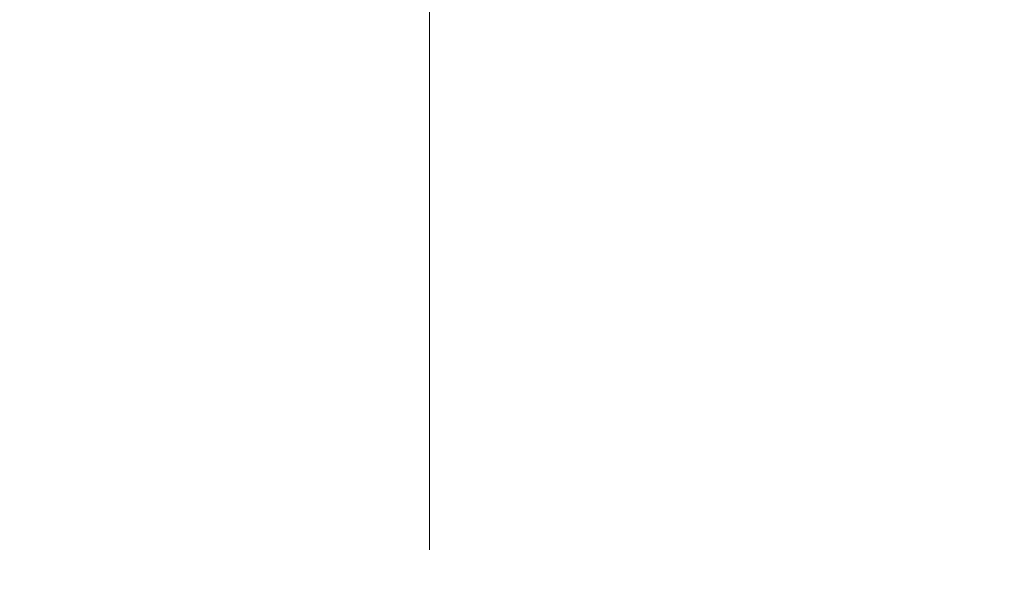
# Model space of a CAD drawing. Units: inches. Extents: x 0.3 to 10.6, y 0.4 to 8.2.
# Drawn here: x 1.8 to 2.3, y 4.5 to 4.8 of the extents above; entities that cross this region are included whole.
import ezdxf

# ---------------------------------------------------------------- set-up
doc = ezdxf.new("R2010")
doc.units = ezdxf.units.IN
doc.header["$MEASUREMENT"] = 0
doc.linetypes.add('CENTERX2', pattern=[0.8, 0.5, -0.1, 0.1, -0.1])
doc.layers.add('TEXT_&_DIMS', color=7, linetype='Continuous')
doc.styles.add('SLDTEXTSTYLE0', font='TXT', dxfattribs={"width": 0.75})
doc.dimstyles.new('SLDDIMSTYLE0', dxfattribs={"dimtxt": 0.125, "dimasz": 0.13, "dimexe": 0, "dimexo": 0.0625, "dimgap": 0.03125, "dimtad": 0, "dimtih": 1, "dimtoh": 1, "dimdec": 3, "dimlfac": 2, "dimrnd": 1e-09, "dimzin": 12, "dimdsep": 46, "dimtxsty": 'SLDTEXTSTYLE0', "dimsah": 1, "dimcen": 0.09, "dimadec": 0, "dimazin": 3, "dimtfac": 1, "dimtdec": 3, "dimtmove": 0, "dimatfit": 0, "dimfxl": 1, "dimfrac": 2, "dimtolj": 1, "dimtzin": 12, "dimarcsym": 0})

# ---------------------------------------------------------------- blocks, each defined once
blk = doc.blocks.new('_D')
at = {"layer": 'TEXT_&_DIMS'}
for p, q in [((1.56735, 4.70546), (1.56735, 3.58643)), ((2.50485, 4.70546), (2.50485, 3.58643)), ((1.56735, 3.71143), (1.31735, 3.71143)), ((2.50485, 3.71143), (2.75485, 3.71143))]:
    blk.add_line(p, q, dxfattribs=at)
for points in [[(1.56735, 3.71143), (1.43735, 3.73143), (1.43735, 3.69143)], [(2.50485, 3.71143), (2.63485, 3.69143), (2.63485, 3.73143)]]:
    blk.add_solid(points, dxfattribs=at)
at = {"layer": 'TEXT_&_DIMS', "insert": (1.74076, 3.77335), "char_height": 0.125, "attachment_point": 1, "style": 'SLDTEXTSTYLE0'}
blk.add_mtext('1.875', dxfattribs=at)
blk = doc.blocks.new('_D_1')
at = {"layer": 'TEXT_&_DIMS'}
for p, q in [((1.56735, 4.70546), (1.56735, 4.1099)), ((2.0361, 4.45546), (2.0361, 4.1099)), ((1.56735, 4.2349), (1.31735, 4.2349)), ((2.0361, 4.2349), (2.2861, 4.2349))]:
    blk.add_line(p, q, dxfattribs=at)
for points in [[(1.56735, 4.2349), (1.43735, 4.2549), (1.43735, 4.2149)], [(2.0361, 4.2349), (2.1661, 4.2149), (2.1661, 4.2549)]]:
    blk.add_solid(points, dxfattribs=at)
at = {"layer": 'TEXT_&_DIMS', "insert": (1.64332, 4.29683), "char_height": 0.125, "attachment_point": 1, "style": 'SLDTEXTSTYLE0'}
blk.add_mtext('.938', dxfattribs=at)

msp = doc.modelspace()

# ---------------------------------------------------------------- linework, layer by layer
at = {"layer": 'TEXT_&_DIMS', "linetype": 'CENTERX2', "lineweight": 0}
msp.add_line((2.0361, 4.50546), (2.0361, 5.19296), dxfattribs=at)

# ---------------------------------------------------------------- dimensions: what is measured, and where the dimension line sits
at = {"layer": 'TEXT_&_DIMS'}
for base, p1, p2, picture, middle in [((1.56735, 3.71143), (2.50485, 4.75546), (1.56735, 4.75546), '_D', (1.94854, 3.71143)), ((2.0361024065, 4.2349035862), (1.5673524065, 4.7554644245), (2.0361024065, 4.5054644245), '_D_1', (1.8049085209, 4.2349035862))]:
    dim = msp.add_linear_dim(base=base, p1=p1, p2=p2, dimstyle='SLDDIMSTYLE0', dxfattribs=at)
    dim.commit()
    dim.dimension.update_dxf_attribs({"geometry": picture, "text_midpoint": middle, "dimtype": 160})

doc.saveas('drawing.dxf')
